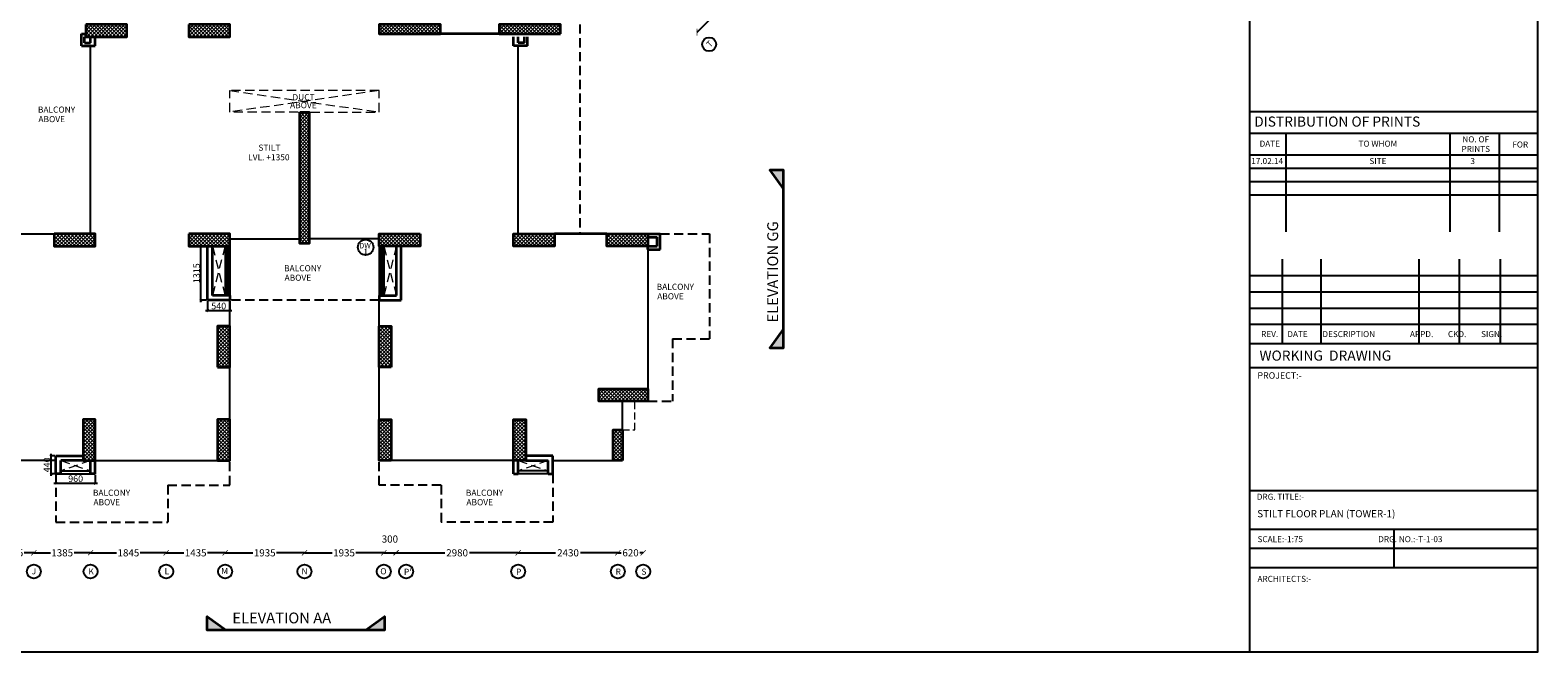
# Model space of a CAD drawing. Extents: x 2169506 to 2739449, y -733801 to -445873.
# Drawn here: x 2189498 to 2226274, y -651190 to -636030 of the extents above; entities that cross this region are included whole.
import ezdxf
from ezdxf.enums import TextEntityAlignment as Align

# ---------------------------------------------------------------- set-up
doc = ezdxf.new("R2010")
doc.units = 0
doc.header["$LTSCALE"] = 450
doc.header["$MEASUREMENT"] = 0
doc.header["$PDMODE"] = 35
doc.linetypes.add('DASHED', pattern=[0.75, 0.5, -0.25])
doc.layers.get('0').update_dxf_attribs({"linetype": 'CONTINUOUS'})
doc.layers.get('DEFPOINTS').update_dxf_attribs({"linetype": 'CONTINUOUS'})
for name, color, linetype in [('BAL', 7, 'CONTINUOUS'), ('DIM', 5, 'CONTINUOUS'), ('DW', 120, 'CONTINUOUS'), ('GRID NO', 60, 'CONTINUOUS'), ('PAPER', 150, 'CONTINUOUS'), ('TEXT', 3, 'CONTINUOUS'), ('WIN', 140, 'CONTINUOUS')]:
    doc.layers.add(name, color=color, linetype=linetype)
for name, color, linetype, lineweight in [('COLUMN HATCH', 9, 'CONTINUOUS', 5), ('PRO', 91, 'DASHED', 15), ('S-COLUMN', 5, 'CONTINUOUS', 30), ('WALL', 1, 'CONTINUOUS', 35), ('work dim', 7, 'CONTINUOUS', 18)]:
    doc.layers.add(name, color=color, linetype=linetype, lineweight=lineweight)
doc.styles.add('300', font='romantic.ttf', dxfattribs={"height": 300})
doc.styles.add('d', font='GOTHIC.TTF')
doc.styles.add('R200', font='ROMANT.SHX', dxfattribs={"height": 200})
doc.styles.add('WORK', font='swissc.ttf')
doc.dimstyles.new('175', dxfattribs={"dimtxt": 175, "dimasz": 125, "dimexe": 0.18, "dimexo": 0.0625, "dimgap": 40, "dimtad": 0, "dimdec": 1, "dimzin": 12, "dimdsep": 46, "dimtxsty": 'd', "dimblk1": 'ARCHTICK', "dimblk2": 'ARCHTICK', "dimsah": 1, "dimcen": 0.09, "dimclrd": 256, "dimclre": 9, "dimclrt": 256, "dimadec": 0, "dimazin": 0, "dimtfac": 1, "dimtdec": 1, "dimtmove": 2, "dimatfit": 3, "dimfxl": 1, "dimtolj": 1, "dimtzin": 0, "dimlwd": -1, "dimlwe": 13, "dimarcsym": 0})
doc.dimstyles.new('WORKING', dxfattribs={"dimscale": 0, "dimtxt": 160, "dimasz": 50, "dimexe": 25, "dimexo": 25, "dimgap": 25, "dimtad": 1, "dimtoh": 1, "dimdec": 0, "dimzin": 0, "dimdsep": 46, "dimtxsty": 'WORK', "dimblk1": 'OBLIQUE', "dimblk2": 'OBLIQUE', "dimsah": 1, "dimcen": 0.09, "dimdle": 50, "dimclrd": 256, "dimclre": 256, "dimclrt": 5, "dimadec": 0, "dimazin": 0, "dimtfac": 1, "dimtdec": 0, "dimtix": 1, "dimtmove": 1, "dimatfit": 0, "dimfxl": 50, "dimtolj": 1, "dimtzin": 0, "dimarcsym": 0})
pattern_1 = [(315, (-8013019.35, 780149.456), (44.1941738, 44.1941738), []), (45, (-8013019.35, 780149.456), (-44.1941738, 44.1941738), [])]

# ---------------------------------------------------------------- blocks, each defined once
blk = doc.blocks.new('_ARCHTICK')
at = {"color": 0, "linetype": 'ByBlock', "const_width": 0.15}
blk.add_lwpolyline([(-0.5, -0.5), (0.5, 0.5)], dxfattribs=at)
blk = doc.blocks.new('*D230')
at = {"layer": 'DEFPOINTS', "color": 0, "transparency": 16777216}
for p in [(2188543, -648775), (2189588, -648775), (2189588, -648775)]:
    blk.add_point(p, dxfattribs=at)
at = {"layer": 'DIM', "color": 9, "lineweight": 13, "transparency": 16777216}
for p, q in [((2188543, -648775), (2188543, -648775)), ((2189588, -648775), (2189588, -648775))]:
    blk.add_line(p, q, dxfattribs=at)
at = {"layer": 'DIM', "transparency": 16777216}
for p, q in [((2188543, -648775), (2188778, -648775)), ((2189588, -648775), (2189353, -648775))]:
    blk.add_line(p, q, dxfattribs=at)
at = {"layer": 'DIM', "transparency": 16777216, "xscale": 125, "yscale": 125, "zscale": 125, "rotation": 180}
blk.add_blockref('_ARCHTICK', (2188543, -648775), dxfattribs=at)
at = {"layer": 'DIM', "transparency": 16777216, "xscale": 125, "yscale": 125, "zscale": 125}
blk.add_blockref('_ARCHTICK', (2189588, -648775), dxfattribs=at)
at = {"layer": 'DIM', "transparency": 16777216, "insert": (2189065, -648775), "char_height": 175, "attachment_point": 5, "style": 'd'}
blk.add_mtext('\\A1;1045', dxfattribs=at)
blk = doc.blocks.new('*D231')
at = {"layer": 'DEFPOINTS', "color": 0, "transparency": 16777216}
for p in [(2189588, -648775), (2190973, -648775), (2190973, -648775)]:
    blk.add_point(p, dxfattribs=at)
at = {"layer": 'DIM', "color": 9, "lineweight": 13, "transparency": 16777216}
for p, q in [((2189588, -648775), (2189588, -648775)), ((2190973, -648775), (2190973, -648775))]:
    blk.add_line(p, q, dxfattribs=at)
at = {"layer": 'DIM', "transparency": 16777216}
for p, q in [((2189588, -648775), (2189993, -648775)), ((2190973, -648775), (2190568, -648775))]:
    blk.add_line(p, q, dxfattribs=at)
at = {"layer": 'DIM', "transparency": 16777216, "xscale": 125, "yscale": 125, "zscale": 125, "rotation": 180}
blk.add_blockref('_ARCHTICK', (2189588, -648775), dxfattribs=at)
at = {"layer": 'DIM', "transparency": 16777216, "xscale": 125, "yscale": 125, "zscale": 125}
blk.add_blockref('_ARCHTICK', (2190973, -648775), dxfattribs=at)
at = {"layer": 'DIM', "transparency": 16777216, "insert": (2190280, -648775), "char_height": 175, "attachment_point": 5, "style": 'd'}
blk.add_mtext('\\A1;1385', dxfattribs=at)
blk = doc.blocks.new('*D232')
at = {"layer": 'DEFPOINTS', "color": 0, "transparency": 16777216}
for p in [(2190973, -648775), (2192818, -648775), (2192818, -648775)]:
    blk.add_point(p, dxfattribs=at)
at = {"layer": 'DIM', "color": 9, "lineweight": 13, "transparency": 16777216}
for p, q in [((2190973, -648775), (2190973, -648775)), ((2192818, -648775), (2192818, -648775))]:
    blk.add_line(p, q, dxfattribs=at)
at = {"layer": 'DIM', "transparency": 16777216}
for p, q in [((2190973, -648775), (2191608, -648775)), ((2192818, -648775), (2192183, -648775))]:
    blk.add_line(p, q, dxfattribs=at)
at = {"layer": 'DIM', "transparency": 16777216, "xscale": 125, "yscale": 125, "zscale": 125, "rotation": 180}
blk.add_blockref('_ARCHTICK', (2190973, -648775), dxfattribs=at)
at = {"layer": 'DIM', "transparency": 16777216, "xscale": 125, "yscale": 125, "zscale": 125}
blk.add_blockref('_ARCHTICK', (2192818, -648775), dxfattribs=at)
at = {"layer": 'DIM', "transparency": 16777216, "insert": (2191895, -648775), "char_height": 175, "attachment_point": 5, "style": 'd'}
blk.add_mtext('\\A1;1845', dxfattribs=at)
blk = doc.blocks.new('*D233')
at = {"layer": 'DEFPOINTS', "color": 0, "transparency": 16777216}
for p in [(2192818, -648775), (2194253, -648775), (2194253, -648775)]:
    blk.add_point(p, dxfattribs=at)
at = {"layer": 'DIM', "color": 9, "lineweight": 13, "transparency": 16777216}
for p, q in [((2192818, -648775), (2192818, -648775)), ((2194253, -648775), (2194253, -648775))]:
    blk.add_line(p, q, dxfattribs=at)
at = {"layer": 'DIM', "transparency": 16777216}
for p, q in [((2192818, -648775), (2193248, -648775)), ((2194253, -648775), (2193823, -648775))]:
    blk.add_line(p, q, dxfattribs=at)
at = {"layer": 'DIM', "transparency": 16777216, "xscale": 125, "yscale": 125, "zscale": 125, "rotation": 180}
blk.add_blockref('_ARCHTICK', (2192818, -648775), dxfattribs=at)
at = {"layer": 'DIM', "transparency": 16777216, "xscale": 125, "yscale": 125, "zscale": 125}
blk.add_blockref('_ARCHTICK', (2194253, -648775), dxfattribs=at)
at = {"layer": 'DIM', "transparency": 16777216, "insert": (2193535, -648775), "char_height": 175, "attachment_point": 5, "style": 'd'}
blk.add_mtext('\\A1;1435', dxfattribs=at)
blk = doc.blocks.new('*D234')
at = {"layer": 'DEFPOINTS', "color": 0, "transparency": 16777216}
for p in [(2194253, -648775), (2196188, -648775), (2196188, -648775)]:
    blk.add_point(p, dxfattribs=at)
at = {"layer": 'DIM', "color": 9, "lineweight": 13, "transparency": 16777216}
for p, q in [((2194253, -648775), (2194253, -648775)), ((2196188, -648775), (2196188, -648775))]:
    blk.add_line(p, q, dxfattribs=at)
at = {"layer": 'DIM', "transparency": 16777216}
for p, q in [((2194253, -648775), (2194933, -648775)), ((2196188, -648775), (2195508, -648775))]:
    blk.add_line(p, q, dxfattribs=at)
at = {"layer": 'DIM', "transparency": 16777216, "xscale": 125, "yscale": 125, "zscale": 125, "rotation": 180}
blk.add_blockref('_ARCHTICK', (2194253, -648775), dxfattribs=at)
at = {"layer": 'DIM', "transparency": 16777216, "xscale": 125, "yscale": 125, "zscale": 125}
blk.add_blockref('_ARCHTICK', (2196188, -648775), dxfattribs=at)
at = {"layer": 'DIM', "transparency": 16777216, "insert": (2195220, -648775), "char_height": 175, "attachment_point": 5, "style": 'd'}
blk.add_mtext('\\A1;1935', dxfattribs=at)
blk = doc.blocks.new('*D235')
at = {"layer": 'DEFPOINTS', "color": 0, "transparency": 16777216}
for p in [(2196188, -648775), (2198123, -648775), (2198123, -648775)]:
    blk.add_point(p, dxfattribs=at)
at = {"layer": 'DIM', "color": 9, "lineweight": 13, "transparency": 16777216}
for p, q in [((2196188, -648775), (2196188, -648775)), ((2198123, -648775), (2198123, -648775))]:
    blk.add_line(p, q, dxfattribs=at)
at = {"layer": 'DIM', "transparency": 16777216}
for p, q in [((2196188, -648775), (2196868, -648775)), ((2198123, -648775), (2197443, -648775))]:
    blk.add_line(p, q, dxfattribs=at)
at = {"layer": 'DIM', "transparency": 16777216, "xscale": 125, "yscale": 125, "zscale": 125, "rotation": 180}
blk.add_blockref('_ARCHTICK', (2196188, -648775), dxfattribs=at)
at = {"layer": 'DIM', "transparency": 16777216, "xscale": 125, "yscale": 125, "zscale": 125}
blk.add_blockref('_ARCHTICK', (2198123, -648775), dxfattribs=at)
at = {"layer": 'DIM', "transparency": 16777216, "insert": (2197155, -648775), "char_height": 175, "attachment_point": 5, "style": 'd'}
blk.add_mtext('\\A1;1935', dxfattribs=at)
blk = doc.blocks.new('*D236')
at = {"layer": 'DEFPOINTS', "color": 0, "transparency": 16777216}
for p in [(2198423, -648775), (2201403, -648775), (2201403, -648775)]:
    blk.add_point(p, dxfattribs=at)
at = {"layer": 'DIM', "color": 9, "lineweight": 13, "transparency": 16777216}
for p, q in [((2198423, -648775), (2198423, -648775)), ((2201403, -648775), (2201403, -648775))]:
    blk.add_line(p, q, dxfattribs=at)
at = {"layer": 'DIM', "transparency": 16777216}
for p, q in [((2198423, -648775), (2199610, -648775)), ((2201403, -648775), (2200215, -648775))]:
    blk.add_line(p, q, dxfattribs=at)
at = {"layer": 'DIM', "transparency": 16777216, "xscale": 125, "yscale": 125, "zscale": 125, "rotation": 180}
blk.add_blockref('_ARCHTICK', (2198423, -648775), dxfattribs=at)
at = {"layer": 'DIM', "transparency": 16777216, "xscale": 125, "yscale": 125, "zscale": 125}
blk.add_blockref('_ARCHTICK', (2201403, -648775), dxfattribs=at)
at = {"layer": 'DIM', "transparency": 16777216, "insert": (2199913, -648775), "char_height": 175, "attachment_point": 5, "style": 'd'}
blk.add_mtext('\\A1;2980', dxfattribs=at)
blk = doc.blocks.new('*D237')
at = {"layer": 'DEFPOINTS', "color": 0, "transparency": 16777216}
for p in [(2201403, -648775), (2203833, -648775), (2203833, -648775)]:
    blk.add_point(p, dxfattribs=at)
at = {"layer": 'DIM', "color": 9, "lineweight": 13, "transparency": 16777216}
for p, q in [((2201403, -648775), (2201403, -648775)), ((2203833, -648775), (2203833, -648775))]:
    blk.add_line(p, q, dxfattribs=at)
at = {"layer": 'DIM', "transparency": 16777216}
for p, q in [((2201403, -648775), (2202315, -648775)), ((2203833, -648775), (2202920, -648775))]:
    blk.add_line(p, q, dxfattribs=at)
at = {"layer": 'DIM', "transparency": 16777216, "xscale": 125, "yscale": 125, "zscale": 125, "rotation": 180}
blk.add_blockref('_ARCHTICK', (2201403, -648775), dxfattribs=at)
at = {"layer": 'DIM', "transparency": 16777216, "xscale": 125, "yscale": 125, "zscale": 125}
blk.add_blockref('_ARCHTICK', (2203833, -648775), dxfattribs=at)
at = {"layer": 'DIM', "transparency": 16777216, "insert": (2202618, -648775), "char_height": 175, "attachment_point": 5, "style": 'd'}
blk.add_mtext('\\A1;2430', dxfattribs=at)
blk = doc.blocks.new('*D238')
at = {"layer": 'DEFPOINTS', "color": 0, "transparency": 16777216}
for p in [(2203833, -648775), (2204453, -648775), (2204453, -648775)]:
    blk.add_point(p, dxfattribs=at)
at = {"layer": 'DIM', "color": 9, "lineweight": 13, "transparency": 16777216}
for p, q in [((2203833, -648775), (2203833, -648775)), ((2204453, -648775), (2204453, -648775))]:
    blk.add_line(p, q, dxfattribs=at)
at = {"layer": 'DIM', "transparency": 16777216}
for p, q in [((2203833, -648775), (2203913, -648775)), ((2204453, -648775), (2204373, -648775))]:
    blk.add_line(p, q, dxfattribs=at)
at = {"layer": 'DIM', "transparency": 16777216, "xscale": 125, "yscale": 125, "zscale": 125, "rotation": 180}
blk.add_blockref('_ARCHTICK', (2203833, -648775), dxfattribs=at)
at = {"layer": 'DIM', "transparency": 16777216, "xscale": 125, "yscale": 125, "zscale": 125}
blk.add_blockref('_ARCHTICK', (2204453, -648775), dxfattribs=at)
at = {"layer": 'DIM', "transparency": 16777216, "insert": (2204143, -648775), "char_height": 175, "attachment_point": 5, "style": 'd'}
blk.add_mtext('\\A1;620', dxfattribs=at)
blk = doc.blocks.new('*D264')
at = {"layer": 'DEFPOINTS', "color": 0, "transparency": 16777216}
for p in [(2207920, -633922), (2207920, -633922), (2205764, -636078)]:
    blk.add_point(p, dxfattribs=at)
at = {"layer": 'DIM', "transparency": 16777216}
for p, q in [((2207920, -633922), (2207056, -634786)), ((2205764, -636078), (2206629, -635213))]:
    blk.add_line(p, q, dxfattribs=at)
at = {"layer": 'DIM', "color": 9, "lineweight": 13, "transparency": 16777216}
for p, q in [((2207920, -633922), (2207921, -633922)), ((2205764, -636078), (2205764, -636078))]:
    blk.add_line(p, q, dxfattribs=at)
at = {"layer": 'DIM', "transparency": 16777216, "xscale": 125, "yscale": 125, "zscale": 125}
for p, rotation in [((2207920, -633922), 44.99999999903196), ((2205764, -636078), 224.999999999032)]:
    blk.add_blockref('_ARCHTICK', p, dxfattribs=dict(at, rotation=rotation))
at = {"layer": 'DIM', "transparency": 16777216, "insert": (2206842, -635000), "char_height": 175, "attachment_point": 5, "rotation": 45, "style": 'd'}
blk.add_mtext('\\A1;3050', dxfattribs=at)
blk = doc.blocks.new('*D279')
at = {"layer": 'DEFPOINTS', "color": 0, "transparency": 16777216}
for p in [(2198123, -648775), (2198423, -648775), (2198423, -648775)]:
    blk.add_point(p, dxfattribs=at)
at = {"layer": 'DIM', "color": 9, "lineweight": 13, "transparency": 16777216}
for p, q in [((2198123, -648774), (2198123, -648774)), ((2198423, -648774), (2198423, -648774))]:
    blk.add_line(p, q, dxfattribs=at)
at = {"layer": 'DIM', "transparency": 16777216}
blk.add_line((2198123, -648775), (2198423, -648775), dxfattribs=at)
at = {"layer": 'DIM', "transparency": 16777216, "xscale": 125, "yscale": 125, "zscale": 125, "rotation": 180}
blk.add_blockref('_ARCHTICK', (2198123, -648775), dxfattribs=at)
at = {"layer": 'DIM', "transparency": 16777216, "xscale": 125, "yscale": 125, "zscale": 125}
blk.add_blockref('_ARCHTICK', (2198423, -648775), dxfattribs=at)
at = {"layer": 'DIM', "transparency": 16777216, "insert": (2198273, -648439), "char_height": 175, "attachment_point": 5, "style": 'd'}
blk.add_mtext('\\A1;300', dxfattribs=at)
blk = doc.blocks.new('A$C14420E7B')
at = {"layer": 'COLUMN HATCH'}
h = blk.add_hatch(dxfattribs=at)
h.set_pattern_fill('ANSI37', color=256, scale=500, angle=-90, style=0)
h.set_pattern_definition(pattern_1)
h.paths.add_polyline_path([(12093, 10335), (13093, 10335), (13093, 10635), (12093, 10635)])
h = blk.add_hatch(dxfattribs=at)
h.set_pattern_fill('ANSI37', color=256, scale=500, angle=-90, style=0)
h.set_pattern_definition(pattern_1)
h.paths.add_polyline_path([(14603, 10335), (15603, 10335), (15603, 10635), (14603, 10635)])
h = blk.add_hatch(dxfattribs=at)
h.set_pattern_fill('ANSI37', color=256, scale=500, angle=-90, style=0)
h.set_pattern_definition(pattern_1)
h.paths.add_polyline_path([(19243, 10405), (20743, 10405), (20743, 10635), (19243, 10635)])
h = blk.add_hatch(dxfattribs=at)
h.set_pattern_fill('ANSI37', color=256, scale=500, angle=-90, style=0)
h.set_pattern_definition(pattern_1)
h.paths.add_polyline_path([(22173, 10405), (23673, 10405), (23673, 10635), (22173, 10635)])
h = blk.add_hatch(dxfattribs=at)
h.set_pattern_fill('ANSI37', color=256, scale=500, angle=-90, style=0)
h.set_pattern_definition(pattern_1)
h.paths.add_polyline_path([(17308, 8499), (17308, 5295), (17538, 5295), (17538, 8499)])
h = blk.add_hatch(dxfattribs=at)
h.set_pattern_fill('ANSI37', color=256, scale=500, angle=-90, style=0)
h.set_pattern_definition(pattern_1)
h.paths.add_polyline_path([(11323, 5225), (12323, 5225), (12323, 5525), (11323, 5525)])
h = blk.add_hatch(dxfattribs=at)
h.set_pattern_fill('ANSI37', color=256, scale=500, angle=-90, style=0)
h.set_pattern_definition(pattern_1)
h.paths.add_polyline_path([(14603, 5225), (15603, 5225), (15603, 5525), (14603, 5525)])
h = blk.add_hatch(dxfattribs=at)
h.set_pattern_fill('ANSI37', color=256, scale=500, angle=-90, style=0)
h.set_pattern_definition(pattern_1)
h.paths.add_polyline_path([(19243, 5225), (20243, 5225), (20243, 5525), (19243, 5525)])
h = blk.add_hatch(dxfattribs=at)
h.set_pattern_fill('ANSI37', color=256, scale=500, angle=-90, style=0)
h.set_pattern_definition(pattern_1)
h.paths.add_polyline_path([(22523, 5225), (23523, 5225), (23523, 5525), (22523, 5525)])
h = blk.add_hatch(dxfattribs=at)
h.set_pattern_fill('ANSI37', color=256, scale=500, angle=-90, style=0)
h.set_pattern_definition(pattern_1)
h.paths.add_polyline_path([(24803, 5225), (25803, 5225), (25803, 5525), (24803, 5525)])
h = blk.add_hatch(dxfattribs=at)
h.set_pattern_fill('ANSI37', color=256, scale=500, angle=-90, style=0)
h.set_pattern_definition(pattern_1)
h.paths.add_polyline_path([(15303, 3280), (15303, 2280), (15603, 2280), (15603, 3280)])
h = blk.add_hatch(dxfattribs=at)
h.set_pattern_fill('ANSI37', color=256, scale=500, angle=-90, style=0)
h.set_pattern_definition(pattern_1)
h.paths.add_polyline_path([(19543, 2280), (19543, 3280), (19243, 3280), (19243, 2280)])
h = blk.add_hatch(dxfattribs=at)
h.set_pattern_fill('ANSI37', color=256, scale=500, angle=-90, style=0)
h.set_pattern_definition(pattern_1)
h.paths.add_polyline_path([(25803, 1750), (24603, 1750), (24603, 1450), (25803, 1450)])
h = blk.add_hatch(dxfattribs=at)
h.set_pattern_fill('ANSI37', color=256, scale=500, angle=-90, style=0)
h.set_pattern_definition(pattern_1)
h.paths.add_polyline_path([(12323, 0), (12323, 1000), (12023, 1000), (12023, 0)])
h = blk.add_hatch(dxfattribs=at)
h.set_pattern_fill('ANSI37', color=256, scale=500, angle=-90, style=0)
h.set_pattern_definition(pattern_1)
h.paths.add_polyline_path([(15303, 1000), (15303, 0), (15603, 0), (15603, 1000)])
h = blk.add_hatch(dxfattribs=at)
h.set_pattern_fill('ANSI37', color=256, scale=500, angle=-90, style=0)
h.set_pattern_definition(pattern_1)
h.paths.add_polyline_path([(19543, 0), (19543, 1000), (19243, 1000), (19243, 0)])
h = blk.add_hatch(dxfattribs=at)
h.set_pattern_fill('ANSI37', color=256, scale=500, angle=-90, style=0)
h.set_pattern_definition(pattern_1)
h.paths.add_polyline_path([(22523, 1000), (22523, 0), (22823, 0), (22823, 1000)])
h = blk.add_hatch(dxfattribs=at)
h.set_pattern_fill('ANSI37', color=256, scale=500, angle=-90, style=0)
h.set_pattern_definition(pattern_1)
h.paths.add_polyline_path([(24953, 750), (24953, 0), (25183, 0), (25183, 750)])
at = {"layer": 'S-COLUMN', "color": 6, "linetype": 'Continuous', "lineweight": 35, "ltscale": 1000}
for points in [[(12093, 10635), (12093, 10335), (13093, 10335), (13093, 10635)], [(14603, 10635), (14603, 10335), (15603, 10335), (15603, 10635)], [(20743, 10405), (20743, 10635), (19243, 10635), (19243, 10405)], [(23673, 10405), (23673, 10635), (22173, 10635), (22173, 10405)], [(17308, 8499), (17538, 8499), (17538, 5295), (17308, 5295)], [(11323, 5525), (11323, 5225), (12323, 5225), (12323, 5525)], [(14603, 5525), (14603, 5225), (15603, 5225), (15603, 5525)], [(20243, 5525), (20243, 5225), (19243, 5225), (19243, 5525)], [(23523, 5525), (23523, 5225), (22523, 5225), (22523, 5525)], [(25803, 5525), (25803, 5225), (24803, 5225), (24803, 5525)], [(15303, 2280), (15603, 2280), (15603, 3280), (15303, 3280)], [(19543, 2280), (19243, 2280), (19243, 3280), (19543, 3280)], [(25803, 1750), (25803, 1450), (24603, 1450), (24603, 1750)], [(12023, 0), (12323, 0), (12323, 1000), (12023, 1000)], [(15303, 0), (15603, 0), (15603, 1000), (15303, 1000)], [(19543, 0), (19243, 0), (19243, 1000), (19543, 1000)], [(22823, 0), (22523, 0), (22523, 1000), (22823, 1000)], [(25183, 0), (24953, 0), (24953, 750), (25183, 750)]]:
    blk.add_lwpolyline(points, close=True, dxfattribs=at)
blk = doc.blocks.new('_Oblique')
at = {"color": 0, "linetype": 'ByBlock', "lineweight": -2}
blk.add_line((-0.5, -0.5), (0.5, 0.5), dxfattribs=at)
blk = doc.blocks.new('*D520')
at = {"layer": 'DEFPOINTS', "color": 0, "transparency": 16777216}
for p in [(2190128, -646850), (2191088, -646850), (2191088, -647074)]:
    blk.add_point(p, dxfattribs=at)
at = {"layer": 'work dim', "lineweight": -2, "transparency": 16777216}
for p, q in [((2190128, -646875), (2190128, -647099)), ((2191088, -646875), (2191088, -647099)), ((2190078, -647074), (2191138, -647074))]:
    blk.add_line(p, q, dxfattribs=at)
at = {"layer": 'work dim', "lineweight": -2, "transparency": 16777216, "xscale": 50, "yscale": 50, "zscale": 50, "rotation": 180}
blk.add_blockref('_Oblique', (2190128, -647074), dxfattribs=at)
at = {"layer": 'work dim', "lineweight": -2, "transparency": 16777216, "xscale": 50, "yscale": 50, "zscale": 50}
blk.add_blockref('_Oblique', (2191088, -647074), dxfattribs=at)
at = {"layer": 'work dim', "color": 5, "transparency": 16777216, "insert": (2190608, -646967), "char_height": 160, "attachment_point": 5, "style": 'WORK'}
blk.add_mtext('\\A1;960', dxfattribs=at)
blk = doc.blocks.new('*D521')
at = {"layer": 'DEFPOINTS', "color": 0, "transparency": 16777216}
for p in [(2190013, -646410), (2190128, -646410), (2190128, -646850)]:
    blk.add_point(p, dxfattribs=at)
at = {"layer": 'work dim', "lineweight": -2, "transparency": 16777216}
for p, q in [((2190103, -646410), (2189988, -646410)), ((2190013, -646900), (2190013, -646360)), ((2190103, -646850), (2189988, -646850))]:
    blk.add_line(p, q, dxfattribs=at)
at = {"layer": 'work dim', "lineweight": -2, "transparency": 16777216, "xscale": 50, "yscale": 50, "zscale": 50}
for p, rotation in [((2190013, -646410), 90), ((2190013, -646850), 270)]:
    blk.add_blockref('_Oblique', p, dxfattribs=dict(at, rotation=rotation))
at = {"layer": 'work dim', "color": 5, "transparency": 16777216, "insert": (2189906, -646630), "char_height": 160, "attachment_point": 5, "rotation": 90, "style": 'WORK'}
blk.add_mtext('\\A1;440', dxfattribs=at)
blk = doc.blocks.new('*D522')
at = {"layer": 'DEFPOINTS', "color": 0, "transparency": 16777216}
for p in [(2193664, -641300), (2193828, -641300), (2193828, -642615)]:
    blk.add_point(p, dxfattribs=at)
at = {"layer": 'work dim', "lineweight": -2, "transparency": 16777216}
for p, q in [((2193803, -641300), (2193639, -641300)), ((2193664, -642665), (2193664, -641250)), ((2193803, -642615), (2193639, -642615))]:
    blk.add_line(p, q, dxfattribs=at)
at = {"layer": 'work dim', "lineweight": -2, "transparency": 16777216, "xscale": 50, "yscale": 50, "zscale": 50}
for p, rotation in [((2193664, -641300), 90), ((2193664, -642615), 270)]:
    blk.add_blockref('_Oblique', p, dxfattribs=dict(at, rotation=rotation))
at = {"layer": 'work dim', "color": 5, "transparency": 16777216, "insert": (2193557, -641957), "char_height": 160, "attachment_point": 5, "rotation": 90, "style": 'WORK'}
blk.add_mtext('\\A1;1315', dxfattribs=at)
blk = doc.blocks.new('*D523')
at = {"layer": 'DEFPOINTS', "color": 0, "transparency": 16777216}
for p in [(2193828, -642615), (2194368, -642615), (2194368, -642864)]:
    blk.add_point(p, dxfattribs=at)
at = {"layer": 'work dim', "lineweight": -2, "transparency": 16777216}
for p, q in [((2193828, -642640), (2193828, -642889)), ((2194368, -642640), (2194368, -642889)), ((2193778, -642864), (2194418, -642864))]:
    blk.add_line(p, q, dxfattribs=at)
at = {"layer": 'work dim', "lineweight": -2, "transparency": 16777216, "xscale": 50, "yscale": 50, "zscale": 50, "rotation": 180}
blk.add_blockref('_Oblique', (2193828, -642864), dxfattribs=at)
at = {"layer": 'work dim', "lineweight": -2, "transparency": 16777216, "xscale": 50, "yscale": 50, "zscale": 50}
blk.add_blockref('_Oblique', (2194368, -642864), dxfattribs=at)
at = {"layer": 'work dim', "color": 5, "transparency": 16777216, "insert": (2194098, -642757), "char_height": 160, "attachment_point": 5, "style": 'WORK'}
blk.add_mtext('\\A1;540', dxfattribs=at)

msp = doc.modelspace()

# ---------------------------------------------------------------- hatches: boundary and pattern name
at = {"layer": 'TEXT'}
h = msp.add_hatch(color=256, dxfattribs=at)
h.paths.add_polyline_path([(2207537.7, -643774.8), (2207871.7, -643309.8), (2207871.7, -643774.8)])
h.paths.add_polyline_path([(2207871.7, -639909.8), (2207537.7, -639444.8), (2207871.7, -639444.8)])
h = msp.add_hatch(color=256, dxfattribs=at)
h.paths.add_polyline_path([(2198144.7, -650325.32), (2197679.7, -650659.32), (2198144.7, -650659.32)])
h.paths.add_polyline_path([(2194279.7, -650659.32), (2193814.7, -650325.32), (2193814.7, -650659.32)])

# ---------------------------------------------------------------- linework, layer by layer
at = {"layer": 'BAL', "linetype": 'DASHED'}
for p, q in [((2202902.92, -635889.73), (2202902.92, -640999.73)), ((2204867.92, -640999.73), (2206067.92, -640999.73)), ((2206067.92, -640999.73), (2206067.92, -643559.73)), ((2198007.92, -642614.73), (2194367.92, -642614.73)), ((2205167.92, -643559.73), (2205167.92, -645074.73)), ((2205167.92, -643559.73), (2206067.92, -643559.73)), ((2204567.92, -645074.73), (2205167.92, -645074.73)), ((2190127.92, -646849.73), (2190127.92, -648024.73)), ((2194367.92, -647124.73), (2194367.92, -646524.73)), ((2198007.92, -647124.73), (2198007.92, -646524.73)), ((2202247.92, -646849.73), (2202247.92, -648024.73)), ((2192852.92, -647124.73), (2194367.92, -647124.73)), ((2192852.92, -647124.73), (2192852.92, -648024.73)), ((2199522.92, -647124.73), (2198007.92, -647124.73)), ((2199522.92, -647124.73), (2199522.92, -648024.73)), ((2190127.92, -648024.73), (2192852.92, -648024.73)), ((2202247.92, -648024.73), (2199522.92, -648024.73))]:
    msp.add_line(p, q, dxfattribs=at)
at = {"layer": 'BAL'}
for p, q in [((2194252.92, -641299.73), (2194252.92, -642499.73)), ((2194297.92, -641299.73), (2194297.92, -642499.73)), ((2194322.92, -641299.73), (2194322.92, -642499.73)), ((2194367.92, -641299.73), (2194367.92, -642499.73)), ((2198007.92, -641299.73), (2198007.92, -642499.73)), ((2198052.92, -641299.73), (2198052.92, -642499.73)), ((2198077.92, -641299.73), (2198077.92, -642499.73)), ((2198122.92, -641299.73), (2198122.92, -642499.73)), ((2198007.92, -643244.73), (2198007.92, -642614.73)), ((2190242.92, -646774.73), (2190972.92, -646774.73)), ((2190242.92, -646849.73), (2190972.92, -646849.73)), ((2202132.92, -646774.73), (2201402.92, -646774.73)), ((2202132.92, -646849.73), (2201402.92, -646849.73))]:
    msp.add_line(p, q, dxfattribs=at)
at = {"layer": 'DW'}
msp.add_circle((2197681.1, -641325.09), 188.63, dxfattribs=at)
at = {"layer": 'GRID NO'}
for centre in [(2206060.75, -636375.19), (2189587.92, -649231.03), (2190972.92, -649231.03), (2192817.92, -649231.03), (2194252.92, -649231.03), (2196187.92, -649231.03), (2198122.92, -649231.03), (2198667.67, -649231.03), (2201402.92, -649231.03), (2203832.92, -649231.03), (2204452.92, -649231.03)]:
    msp.add_circle(centre, 170, dxfattribs=at)
at = {"layer": 'PAPER'}
for p, q in [((2219240.16, -611094.74), (2219240.16, -651189.74)), ((2226273.63, -638018.83), (2219240.15, -638018.83)), ((2226273.63, -638549.21), (2219240.15, -638549.21)), ((2220126.23, -638549.21), (2220126.23, -640944.4)), ((2224123.78, -638549.21), (2224123.78, -640944.4)), ((2225332.17, -638549.21), (2225332.17, -640944.4)), ((2226273.63, -639079.59), (2219240.15, -639079.59)), ((2226273.63, -639404.61), (2219240.15, -639404.61)), ((2226273.63, -639729.63), (2219240.15, -639729.63)), ((2226273.63, -640054.66), (2219240.15, -640054.66)), ((2220042.53, -643671.46), (2220042.53, -641614.9)), ((2220985.02, -643671.46), (2220985.02, -641614.9)), ((2223377.41, -643671.46), (2223377.41, -641614.9)), ((2224363.86, -643671.46), (2224363.86, -641614.9)), ((2225366.72, -643671.46), (2225366.72, -641614.9)), ((2219240.16, -642011.81), (2226273.63, -642011.81)), ((2219240.16, -642408.73), (2226273.63, -642408.73)), ((2219240.16, -642805.64), (2226273.63, -642805.64)), ((2219240.16, -643202.56), (2226273.63, -643202.56)), ((2219240.16, -643671.46), (2226273.63, -643671.46)), ((2219240.16, -644257.58), (2226273.63, -644257.58)), ((2219240.16, -647257.58), (2226273.63, -647257.58)), ((2219240.16, -648195.38), (2226273.63, -648195.38)), ((2222756.9, -648195.38), (2222756.9, -649133.18)), ((2219240.16, -648664.28), (2226273.63, -648664.28)), ((2219240.16, -649133.18), (2226273.63, -649133.18))]:
    msp.add_line(p, q, dxfattribs=at)
msp.add_lwpolyline([(2169506.13, -611094.74), (2169506.13, -651189.74), (2226273.63, -651189.74), (2226273.63, -611094.74)], close=True, dxfattribs=at)
at = {"layer": 'PRO'}
for p, q in [((2194367.92, -638025.73), (2194367.92, -637504.73)), ((2198007.92, -637504.73), (2194367.92, -637504.73)), ((2194367.92, -637504.73), (2198007.92, -638025.73)), ((2198007.92, -637504.73), (2194367.92, -638025.73)), ((2198007.92, -638025.73), (2198007.92, -637504.73)), ((2196037.92, -638025.73), (2194367.92, -638025.73)), ((2196337.92, -638025.73), (2198007.92, -638025.73)), ((2193942.92, -641299.73), (2194252.92, -642499.73)), ((2194252.92, -641299.73), (2193942.92, -642499.73)), ((2198122.92, -641299.73), (2198432.92, -642499.73)), ((2198432.92, -641299.73), (2198122.92, -642499.73)), ((2190242.92, -646524.73), (2190972.92, -646774.73)), ((2190972.92, -646524.73), (2190242.92, -646774.73)), ((2201402.92, -646524.73), (2202132.92, -646774.73)), ((2202132.92, -646524.73), (2201402.92, -646774.73))]:
    msp.add_line(p, q, dxfattribs=at)
at = {"layer": 'PRO', "ltscale": 0.75}
for p, q in [((2204247.92, -645774.73), (2204247.92, -645074.73)), ((2203947.92, -645774.73), (2204247.92, -645774.73))]:
    msp.add_line(p, q, dxfattribs=at)
at = {"layer": 'WALL'}
for p, q in [((2190747.92, -636414.73), (2190747.92, -636119.73)), ((2190747.92, -636119.73), (2190857.92, -636119.73)), ((2190822.92, -636339.73), (2190822.92, -636189.73)), ((2190857.92, -636189.73), (2190822.92, -636189.73)), ((2190972.92, -636339.73), (2190972.92, -636189.73)), ((2191087.92, -636414.73), (2191087.92, -636189.73)), ((2201237.92, -636119.73), (2199007.92, -636119.73)), ((2201287.92, -636414.73), (2201287.92, -636189.73)), ((2201402.92, -636339.73), (2201402.92, -636189.73)), ((2201402.92, -636339.73), (2201402.92, -636189.73)), ((2201552.92, -636339.73), (2201552.92, -636189.73)), ((2201627.92, -636414.73), (2201627.92, -636189.73)), ((2190747.92, -636414.73), (2191087.92, -636414.73)), ((2190822.92, -636339.73), (2190972.92, -636339.73)), ((2201627.92, -636414.73), (2201287.92, -636414.73)), ((2201552.92, -636339.73), (2201402.92, -636339.73)), ((2193827.92, -642614.73), (2193827.92, -641299.73)), ((2193942.92, -642499.73), (2193942.92, -641299.73)), ((2198432.92, -642499.73), (2198432.92, -641299.73)), ((2198547.92, -642614.73), (2198547.92, -641299.73)), ((2203567.92, -640999.73), (2202287.92, -640999.73)), ((2204567.92, -640999.73), (2204867.92, -640999.73)), ((2204567.92, -641074.73), (2204792.92, -641074.73)), ((2204567.92, -641299.73), (2204792.92, -641299.73)), ((2204567.92, -641374.73), (2204567.92, -641299.73)), ((2204792.92, -641299.73), (2204792.92, -641074.73)), ((2204867.92, -641374.73), (2204867.92, -640999.73)), ((2204567.92, -641374.73), (2204867.92, -641374.73)), ((2194367.92, -642614.73), (2193827.92, -642614.73)), ((2194367.92, -642499.73), (2193942.92, -642499.73)), ((2194367.92, -642499.73), (2194367.92, -642614.73)), ((2198007.92, -642499.73), (2198432.92, -642499.73)), ((2198007.92, -642499.73), (2198007.92, -642614.73)), ((2198007.92, -642614.73), (2198547.92, -642614.73)), ((2190127.92, -646409.73), (2190787.92, -646409.73)), ((2190127.92, -646849.73), (2190127.92, -646409.73)), ((2202247.92, -646409.73), (2201587.92, -646409.73)), ((2202247.92, -646849.73), (2202247.92, -646409.73)), ((2190242.92, -646849.73), (2190127.92, -646849.73)), ((2190787.92, -646524.73), (2190242.92, -646524.73)), ((2190242.92, -646849.73), (2190242.92, -646524.73)), ((2190972.92, -646849.73), (2190972.92, -646524.73)), ((2191087.92, -646849.73), (2190972.92, -646849.73)), ((2191087.92, -646849.73), (2191087.92, -646524.73)), ((2201287.92, -646849.73), (2201287.92, -646524.73)), ((2201287.92, -646849.73), (2201402.92, -646849.73)), ((2201402.92, -646849.73), (2201402.92, -646524.73)), ((2201587.92, -646524.73), (2202132.92, -646524.73)), ((2202132.92, -646849.73), (2202132.92, -646524.73)), ((2202132.92, -646849.73), (2202247.92, -646849.73))]:
    msp.add_line(p, q, dxfattribs=at)
for points in [[(2207871.7, -643309.8), (2207537.7, -643774.8), (2207871.7, -643774.8), (2207871.7, -639444.8), (2207537.7, -639444.8), (2207871.7, -639909.8)], [(2197679.7, -650659.32), (2198144.7, -650325.32), (2198144.7, -650659.32), (2193814.7, -650659.32), (2193814.7, -650325.32), (2194279.7, -650659.32)]]:
    msp.add_lwpolyline(points, dxfattribs=at)
at = {"layer": 'WIN'}
for p, q in [((2190972.92, -640999.73), (2190972.92, -636414.73)), ((2201402.92, -640999.73), (2201402.92, -636414.73)), ((2188807.92, -640999.73), (2190087.92, -640999.73)), ((2194367.92, -641114.73), (2196037.92, -641114.73)), ((2198007.92, -641114.73), (2196337.92, -641114.73)), ((2204567.92, -641374.73), (2204567.92, -644774.73)), ((2194367.92, -645639.73), (2194367.92, -642614.73)), ((2198007.92, -645524.73), (2198007.92, -644244.73)), ((2203947.92, -645774.73), (2203947.92, -645074.73)), ((2190127.92, -646524.73), (2188657.92, -646524.73)), ((2191087.92, -646524.73), (2194367.92, -646524.73)), ((2201287.92, -646524.73), (2198007.92, -646524.73)), ((2202247.92, -646524.73), (2203717.92, -646524.73))]:
    msp.add_line(p, q, dxfattribs=at)

# ---------------------------------------------------------------- block references
at = {"layer": 'TEXT'}
msp.add_blockref('A$C14420E7B', (2178764.92, -646524.73), dxfattribs=at)

# ---------------------------------------------------------------- texts
at = {"layer": 'DW', "style": 'd'}
for s, p in [('DW', (2197521.23, -641353.03)), ('1', (2197631.61, -641495.76))]:
    msp.add_text(s, height=135, dxfattribs=at).set_placement(p)
at = {"layer": 'GRID NO', "style": 'd'}
msp.add_text('T', height=150, rotation=45, dxfattribs=at).set_placement((2206083.9, -636462.22))
for s, p in [('J', (2189535.1, -649301.8)), ('K', (2190919.99, -649303.17)), ('L', (2192778.7, -649296.92)), ('M', (2194159.35, -649294.29)), ('N', (2196118.1, -649300.76)), ('O', (2198038.73, -649299.92)), ("P'", (2198614.92, -649313.47)), ('P', (2201350.17, -649313.47)), ('R', (2203778.47, -649308.95)), ('S', (2204407.76, -649308.95))]:
    msp.add_text(s, height=150, dxfattribs=at).set_placement(p)
at = {"layer": 'TEXT'}
for s, height, style, p in [('DUCT', 150, 'd', (2195895.52, -637739.87)), ('BALCONY', 150, 'd', (2189687.23, -638042.32)), ('ABOVE', 150, 'd', (2195838.52, -637932.87)), ('ABOVE', 150, 'd', (2189700.23, -638273.32)), ('LVL. +1350', 150, 'd', (2194816.23, -639204.32)), ('STILT', 150, 'd', (2195065.23, -638969.32)), ('ABOVE', 150, 'd', (2195704.23, -642141.32)), ('BALCONY', 150, 'd', (2195691.23, -641910.32)), ('ABOVE', 150, 'd', (2204793.23, -642594.32)), ('BALCONY', 150, 'd', (2204780.23, -642363.32)), ('REV.     DATE        DESCRIPTION                   APPD.        CKD.        SIGN.', 146.5308, 'd', (2219524.46, -643514.57)), ('PROJECT:-', 158.16, '300', (2219434.28, -644529.69)), ('BALCONY', 150, 'd', (2191029.23, -647385.32)), ('BALCONY', 150, 'd', (2200126.23, -647385.32)), ('ABOVE', 150, 'd', (2191042.23, -647616.32)), ('ABOVE', 150, 'd', (2200139.23, -647616.32)), ('DRG. TITLE:-', 146.5308, 'd', (2219418.61, -647481.55)), ('STILT FLOOR PLAN (TOWER-1)', 175.837, 'd', (2219429.22, -647908.81)), ('SCALE:-1:75                                         DRG. NO.:-T-1-03', 146.5308, 'd', (2219436.57, -648515.32)), ('ARCHITECTS:-', 146.5308, 'd', (2219435.39, -649483.08)), ('ELEVATION AA', 263.7555, 'R200', (2194430.02, -650495.46))]:
    msp.add_text(s, height=height, dxfattribs=dict(at, style=style)).set_placement(p)
at = {"layer": 'TEXT', "style": 'd'}
msp.add_text('DISTRIBUTION OF PRINTS', height=246.1718, rotation=360, dxfattribs=at).set_placement((2221380.67, -638382.08), align=Align.CENTER)
for s, height, p in [('DATE', 146.531, (2219735.4, -638870.55)), ('TO WHOM', 146.531, (2222372.6, -638870.55)), ('NO. OF', 146.531, (2224759.24, -638765.93)), ('FOR', 146.531, (2225844.33, -638891.85)), ('17.02.14', 146.531, (2219671.58, -639295.08)), ('SITE', 146.531, (2222372.6, -639295.08)), ('PRINTS', 146.531, (2224759.24, -638998.42)), ('3', 146.53, (2224684.57, -639295.08))]:
    msp.add_text(s, height=height, dxfattribs=at).set_placement(p, align=Align.CENTER)
at = {"layer": 'TEXT', "style": 'R200'}
msp.add_text('ELEVATION GG', height=263.7555, rotation=90, dxfattribs=at).set_placement((2207742.31, -643159.47))
at = {"layer": 'TEXT', "insert": (2219483.83, -643842.67), "char_height": 246.1718, "width": 6222.0625, "attachment_point": 1, "style": 'd'}
msp.add_mtext('WORKING  DRAWING', dxfattribs=at)

# ---------------------------------------------------------------- dimensions: what is measured, and where the dimension line sits
at = {"layer": 'DIM'}
dim = msp.add_aligned_dim(p1=(2205763.76, -636078.2), p2=(2207920.44, -633921.53), distance=0, dimstyle='175', dxfattribs=at)
dim.commit()
dim.dimension.update_dxf_attribs({"geometry": '*D264', "text_midpoint": (2206842.1, -634999.86)})
for base, p1, p2, picture, middle in [((2198422.92, -648774.55), (2198122.92, -648774.55), (2198422.92, -648774.55), '*D279', (2198272.92, -648438.66)), ((2189587.92, -648774.73), (2188542.92, -648774.73), (2189587.92, -648774.73), '*D230', (2189065.42, -648774.73)), ((2190972.92, -648774.73), (2189587.92, -648774.73), (2190972.92, -648774.73), '*D231', (2190280.42, -648774.73)), ((2192817.92, -648774.73), (2190972.92, -648774.73), (2192817.92, -648774.73), '*D232', (2191895.42, -648774.73)), ((2194252.92, -648774.73), (2192817.92, -648774.73), (2194252.92, -648774.73), '*D233', (2193535.42, -648774.73)), ((2196187.92, -648774.73), (2194252.92, -648774.73), (2196187.92, -648774.73), '*D234', (2195220.42, -648774.73)), ((2198122.92, -648774.73), (2196187.92, -648774.73), (2198122.92, -648774.73), '*D235', (2197155.42, -648774.73)), ((2201402.92, -648774.73), (2198422.92, -648774.73), (2201402.92, -648774.73), '*D236', (2199912.92, -648774.73)), ((2203832.92, -648774.73), (2201402.92, -648774.73), (2203832.92, -648774.73), '*D237', (2202617.92, -648774.73)), ((2204452.92, -648774.73), (2203832.92, -648774.73), (2204452.92, -648774.73), '*D238', (2204142.92, -648774.73))]:
    dim = msp.add_linear_dim(base=base, p1=p1, p2=p2, dimstyle='175', dxfattribs=at)
    dim.commit()
    dim.dimension.update_dxf_attribs({"geometry": picture, "text_midpoint": middle})
at = {"layer": 'work dim'}
for base, p1, p2, picture, middle in [((2193664.41, -641299.73), (2193827.92, -642614.73), (2193827.92, -641299.73), '*D522', (2193557.28, -641957.23)), ((2190013.18, -646409.73), (2190127.92, -646849.73), (2190127.92, -646409.73), '*D521', (2189906.15, -646629.73))]:
    dim = msp.add_linear_dim(base=base, p1=p1, p2=p2, angle=90, dimstyle='WORKING', override={"dimscale": 1}, dxfattribs=at)
    dim.commit()
    dim.dimension.update_dxf_attribs({"geometry": picture, "text_midpoint": middle})
for base, p1, p2, picture, middle in [((2194367.92, -642864.09), (2193827.92, -642614.73), (2194367.92, -642614.73), '*D523', (2194097.92, -642757.07)), ((2191087.92, -647073.7), (2190127.92, -646849.73), (2191087.92, -646849.73), '*D520', (2190607.92, -646966.57))]:
    dim = msp.add_linear_dim(base=base, p1=p1, p2=p2, dimstyle='WORKING', override={"dimscale": 1}, dxfattribs=at)
    dim.commit()
    dim.dimension.update_dxf_attribs({"geometry": picture, "text_midpoint": middle})

doc.saveas('drawing.dxf')
